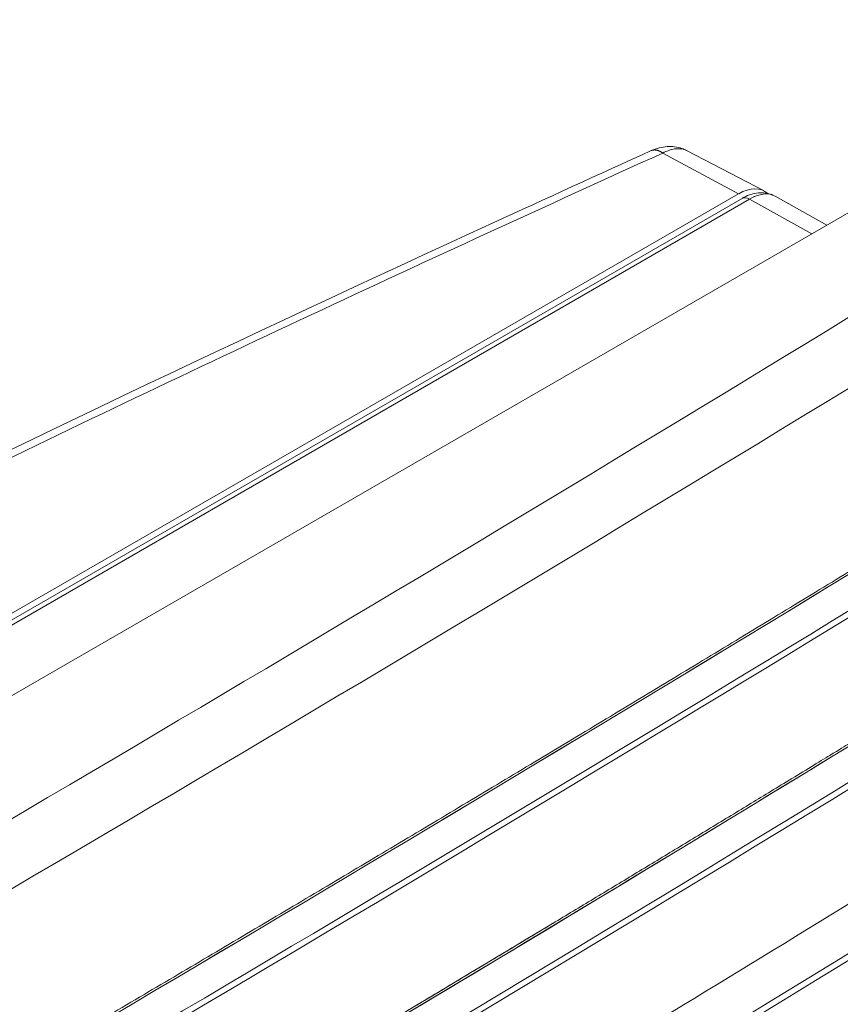
# Model space of a CAD drawing. Units: inches. Extents: x 819 to 2499, y 2 to 1190.
# Drawn here: x 2298 to 2329, y 681 to 718 of the extents above; entities that cross this region are included whole.
import ezdxf

# ---------------------------------------------------------------- set-up
doc = ezdxf.new("R2010")
doc.units = ezdxf.units.IN
doc.header["$MEASUREMENT"] = 0

# ---------------------------------------------------------------- blocks, each defined once
blk = doc.blocks.new('A$C0af5c003')
at = {"color": 0, "linetype": 'Continuous', "lineweight": 0, "extrusion": (1.44473e-16, 0.816497, 0.57735)}
for p, q in [((-4.7943, 4.1743), (4.0029, 9.2534)), ((-4.7943, 4.1743), (4.0029, 9.2534)), ((2.6888, 8.906), (2.8928, 8.7996)), ((2.6246, 8.8997), (2.8256, 8.7918)), ((2.6246, 8.8997), (2.8256, 8.7918)), ((2.8256, 8.7918), (-5.011, 4.2673)), ((-5.011, 4.2673), (2.8256, 8.7918)), ((-5.004, 4.2538), (2.8349, 8.7796)), ((-4.9845, 4.252), (2.8544, 8.7778)), ((-4.9845, 4.252), (2.8544, 8.7778)), ((2.8544, 8.7778), (3.0197, 8.6857)), ((2.8544, 8.7778), (3.0197, 8.6857)), ((2.9225, 8.7851), (3.0596, 8.7087))]:
    blk.add_line(p, q, dxfattribs=at)
at = {"color": 0, "linetype": 'Continuous', "lineweight": 0, "extrusion": (1.36785e-16, -2.0717e-16, -1)}
blk.add_ellipse((2.8256, 8.6793), major_axis=(0.0689, 0.1193), ratio=0.57735, start_param=-0.785398, end_param=0.128513, dxfattribs=at)
at = {"color": 0, "linetype": 'Continuous', "lineweight": 0, "extrusion": (6.4674e-17, -1.65537e-16, -1)}
blk.add_ellipse((2.8256, 8.6793), major_axis=(0.0689, 0.1193), ratio=0.57735, start_param=-0.785398, end_param=0.128513, dxfattribs=at)
at = {"color": 0, "linetype": 'Continuous', "lineweight": 0}
for centre, major_axis, ratio, start_param, end_param in [((2.8546, 8.7455), (-0.0197, 0.0341), 0.57735, -0.776672, 0), ((-39.7371, 24.6193), (74.5256, 26.6306), 0.426803, -1.154878, -1.096226), ((-44.0779, 22.9914), (76.7524, 24.8118), 0.421546, -1.100496, -1.029421), ((-72.7542, 30.8213), (106.5157, 19.5518), 0.453295, -0.904607, -0.846721), ((-212.5242, 76.8083), (248.8918, -26.9989), 0.404449, -0.504732, -0.469852)]:
    blk.add_ellipse(centre, major_axis=major_axis, ratio=ratio, start_param=start_param, end_param=end_param, dxfattribs=at)
at = {"color": 0, "linetype": 'Continuous', "lineweight": 0, "extrusion": (4.8193e-17, -2.75486e-17, -1)}
blk.add_ellipse((2.8546, 8.6652), major_axis=(0.0684, 0.1196), ratio=0.577312, start_param=-0.782863, end_param=-0.006249, dxfattribs=at)
at = {"color": 0, "linetype": 'Continuous', "lineweight": 0, "extrusion": (-8.96326e-17, 8.58687e-17, -1)}
blk.add_ellipse((-39.7371, 24.6193), major_axis=(74.5256, 26.6306), ratio=0.426803, start_param=1.096226, end_param=1.154878, dxfattribs=at)
at = {"color": 0, "linetype": 'Continuous', "lineweight": 0, "extrusion": (-1.11785e-16, 2.55561e-16, -1)}
blk.add_ellipse((-44.0779, 22.9914), major_axis=(76.7524, 24.8118), ratio=0.421546, start_param=1.029421, end_param=1.100496, dxfattribs=at)
at = {"color": 0, "linetype": 'Continuous', "lineweight": 0, "extrusion": (2.36718e-17, -5.20934e-17, -1)}
blk.add_ellipse((-72.7542, 30.8213), major_axis=(106.5157, 19.5518), ratio=0.453295, start_param=0.846721, end_param=0.904607, dxfattribs=at)
at = {"color": 0, "linetype": 'Continuous', "lineweight": 0, "extrusion": (-9.63413e-18, 1.68555e-16, -1)}
blk.add_ellipse((-212.5242, 76.8083), major_axis=(-248.8918, 26.9989), ratio=0.404449, start_param=-2.671741, end_param=-2.636861, dxfattribs=at)
at = {"color": 0, "linetype": 'Continuous', "lineweight": 0}
for points, degree, knots in [([(4.1931, 9.1276), (4.0799, 9.0571), (3.9668, 8.9868), (3.8546, 8.9174), (2.6499, 8.1714), (1.4249, 7.4371), (0.18, 6.7146), (0.0798, 6.6564), (-0.0195, 6.599), (-0.1178, 6.5422)], 3, [0, 0, 0, 0, 12.522193, 12.522193, 12.522193, 146.966237, 146.966237, 146.966237, 157.794002, 157.794002, 157.794002, 157.794002]), ([(4.1931, 9.1276), (4.0799, 9.0571), (3.9668, 8.9868), (3.8546, 8.9174), (2.6499, 8.1714), (1.4249, 7.4371), (0.18, 6.7146), (0.0798, 6.6564), (-0.0195, 6.599), (-0.1178, 6.5422)], 3, [-269.525451, -269.525451, -269.525451, -269.525451, -251.795968, -251.795968, -251.795968, -61.444042, -61.444042, -61.444042, -46.113514, -46.113514, -46.113514, -46.113514]), ([(-0.0373, 6.4037), (1.2807, 7.1646), (2.6279, 7.9696), (3.9092, 8.762), (4.0323, 8.8381), (4.1548, 8.9142), (4.2767, 8.99)], 3, [0, 0, 0, 0, 144.05656, 144.05656, 144.05656, 157.901706, 157.901706, 157.901706, 157.901706]), ([(-1.6173, 6.794), (-0.4304, 7.4792), (0.8579, 8.1095), (2.3144, 8.7788), (2.4541, 8.8425), (2.5941, 8.9061)], 3, [0, 0, 0, 0, 5.031229, 5.031229, 5.563289, 5.563289, 5.563289, 5.563289]), ([(2.5941, 8.9061), (2.6073, 8.9121), (2.6216, 8.9159), (2.649, 8.9177), (2.6625, 8.9161), (2.6794, 8.9104), (2.6838, 8.9086), (2.688, 8.9064)], 3, [0.0000013, 0.0000013, 0.0000013, 0.0000013, 0.0448172, 0.0448172, 0.0854514, 0.0854514, 0.1001174, 0.1001174, 0.1001174, 0.1001174]), ([(2.6888, 8.906), (2.6826, 8.9093), (2.6753, 8.9111), (2.6672, 8.9113), (2.6636, 8.9114), (2.6597, 8.9111), (2.6558, 8.9105)], 3, [2.918762, 2.918762, 2.918762, 2.918762, 3.990141, 3.990141, 3.990141, 4.474026, 4.474026, 4.474026, 4.474026]), ([(-1.5798, 6.7912), (-1.1508, 7.0389), (-0.7088, 7.2799), (-0.2579, 7.514), (0.0778, 7.6883), (0.418, 7.8588), (0.76, 8.0256), (1.3801, 8.3281), (2.0052, 8.6186), (2.6246, 8.8997)], 3, [0, 0, 0, 0, 45.647253, 45.647253, 45.647253, 79.620854, 79.620854, 79.620854, 141.226053, 141.226053, 141.226053, 141.226053]), ([(-1.5798, 6.7912), (-0.9384, 7.1615), (-0.2668, 7.5168), (0.4172, 7.8568), (0.5312, 7.9135), (0.6455, 7.9698), (0.76, 8.0256), (1.3801, 8.3281), (2.0052, 8.6186), (2.6246, 8.8997)], 3, [-248.720844, -248.720844, -248.720844, -248.720844, -164.099358, -164.099358, -164.099358, -149.996237, -149.996237, -149.996237, -73.609855, -73.609855, -73.609855, -73.609855]), ([(2.8354, 8.7799), (2.8475, 8.7868), (2.8603, 8.7916), (2.8855, 8.7953), (2.8982, 8.7944), (2.9143, 8.7892), (2.9185, 8.7873), (2.9225, 8.7851)], 3, [0.0006602, 0.0006602, 0.0006602, 0.0006602, 0.0470509, 0.0470509, 0.0907398, 0.0907398, 0.1072078, 0.1072078, 0.1072078, 0.1072078]), ([(4.3404, 8.0901), (3.9152, 7.8239), (3.4878, 7.559), (3.058, 7.2953), (2.1937, 6.7704), (1.32, 6.2504), (0.8807, 5.9916), (0.4391, 5.7341), (-0.0047, 5.4777)], 5, [49.5603, 49.5603, 49.5603, 49.5603, 49.5603, 49.5603, 162.406877, 162.406877, 162.406877, 275.253455, 275.253455, 275.253455, 275.253455, 275.253455, 275.253455]), ([(-0.0031, 5.4719), (0.7367, 5.8991), (1.4688, 6.3305), (2.193, 6.7659), (2.9172, 7.2012), (3.6335, 7.6406), (4.342, 8.0843)], 3, [-275.253455, -275.253455, -275.253455, -275.253455, -162.406877, -162.406877, -162.406877, -49.5603, -49.5603, -49.5603, -49.5603]), ([(3.8323, 7.3506), (3.2055, 6.9602), (2.5723, 6.5735), (1.9328, 6.19), (1.6141, 5.999), (1.2939, 5.8088), (0.9721, 5.6194)], 3, [291.24851, 291.24851, 291.24851, 291.24851, 361.521044, 361.521044, 361.521044, 396.534492, 396.534492, 396.534492, 396.534492]), ([(3.8408, 6.9049), (3.2151, 6.514), (2.5828, 6.1267), (1.9439, 5.7429), (1.6254, 5.5517), (1.3053, 5.3613), (0.9836, 5.1718)], 3, [291.258528, 291.258528, 291.258528, 291.258528, 361.531692, 361.531692, 361.531692, 396.555191, 396.555191, 396.555191, 396.555191])]:
    blk.add_open_spline(points, degree=degree, knots=knots, dxfattribs=at)
for points, degree in [([(2.6246, 8.8997), (2.6179, 8.9044), (2.6112, 8.9075), (2.6048, 8.9089), (2.599, 8.9083), (2.5941, 8.9061)], 5), ([(2.6246, 8.8997), (2.6352, 8.9053), (2.6458, 8.9088), (2.6558, 8.9105)], 3), ([(2.6258, 8.9003), (2.6254, 8.9001), (2.625, 8.8999), (2.6246, 8.8997)], 3), ([(2.879, 8.7884), (2.8709, 8.7862), (2.8627, 8.7826), (2.8544, 8.7778)], 3), ([(1.9472, 8.5892), (1.9472, 8.5892), (1.9471, 8.5892), (1.9471, 8.5891), (1.9471, 8.5891), (1.9471, 8.5891)], 5), ([(1.9473, 8.5892), (1.9473, 8.5892), (1.9474, 8.5893), (1.9474, 8.5893)], 3), ([(4.33, 8.5372), (3.6301, 8.1007), (2.9243, 7.6675), (2.2125, 7.2375), (1.4945, 6.8105), (0.7705, 6.3867)], 5), ([(0.7705, 6.3799), (1.9775, 7.0865), (3.1644, 7.8035), (4.3317, 8.5314)], 3), ([(0.7705, 6.3799), (1.9777, 7.0866), (3.1646, 7.8036), (4.3317, 8.5314)], 3), ([(4.4229, 8.4748), (3.2268, 7.7265), (2.0089, 6.9897), (0.7705, 6.2648)], 3), ([(-0.0031, 5.4719), (1.4762, 6.3262), (2.9246, 7.1968), (4.342, 8.0843)], 3), ([(4.4326, 8.0284), (2.9948, 7.1252), (1.5234, 6.2394), (0.0213, 5.3718)], 3), ([(4.4408, 7.5829), (3.0063, 6.678), (1.5365, 5.7914), (0.0345, 4.9238)], 3), ([(4.4478, 7.1382), (3.0164, 6.2317), (1.548, 5.3443), (0.0462, 4.4766)], 3), ([(2.3321, 6.8564), (1.5639, 6.3932), (0.7873, 5.9351), (-0.0047, 5.4777)], 3), ([(4.4585, 6.7151), (3.0296, 5.8069), (1.5639, 4.9193), (0.0616, 4.0514)], 3), ([(0.0616, 4.0514), (1.5639, 4.9193), (3.0296, 5.8069), (4.4585, 6.7151)], 3), ([(4.4537, 6.6942), (3.0252, 5.7863), (1.5582, 4.898), (0.0564, 4.0303)], 3)]:
    blk.add_open_spline(points, degree=degree, dxfattribs=at)

msp = doc.modelspace()

# ---------------------------------------------------------------- block references
at = {"color": 7, "linetype": 'Continuous', "lineweight": 18, "xscale": 14.04117791610567, "yscale": 14.04117791610567, "zscale": 14.04117791610567}
msp.add_blockref('A$C0af5c003', (2285.152, 588.089), dxfattribs=at)

doc.saveas('drawing.dxf')
